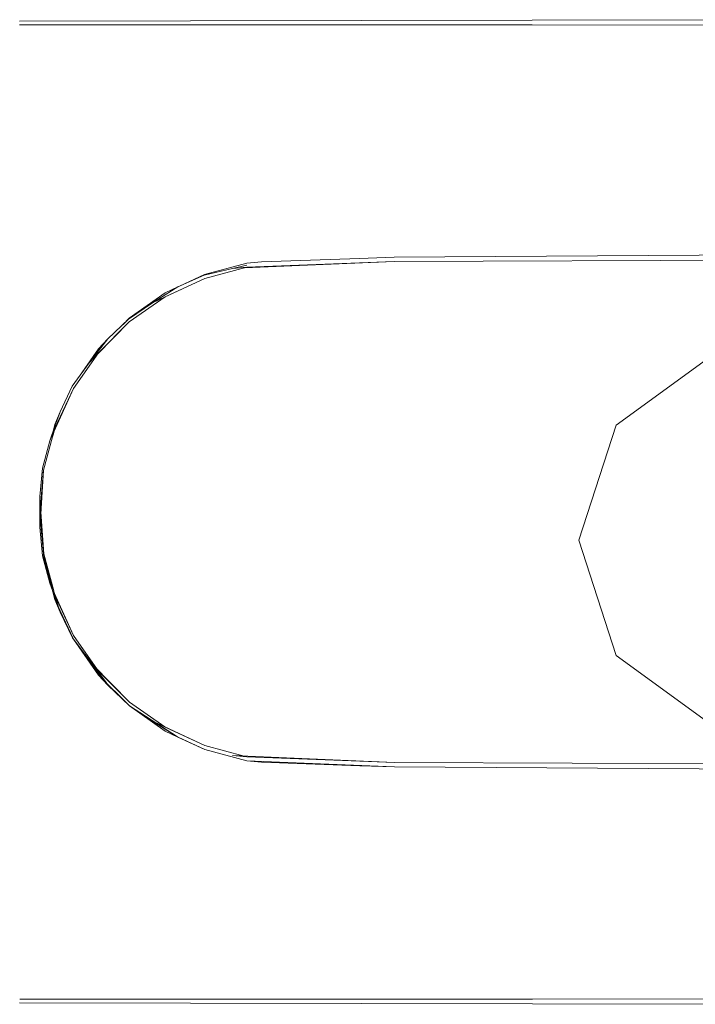
# Model space of a CAD drawing. Units: millimetres. Extents: x 58056 to 81523, y -8475 to -2475.
# Drawn here: x 60103 to 60120, y -6494 to -6469 of the extents above; entities that cross this region are included whole.
import ezdxf

# ---------------------------------------------------------------- set-up
doc = ezdxf.new("R2010")
doc.units = ezdxf.units.MM
doc.header["$MEASUREMENT"] = 0
doc.layers.add('Новый_Чертеж и Рисунок_Ном._пера__7', color=7, linetype='Continuous', lineweight=15)

msp = doc.modelspace()

# ---------------------------------------------------------------- linework, layer by layer
at = {"layer": 'Новый_Чертеж и Рисунок_Ном._пера__7', "color": 7, "linetype": 'Continuous', "lineweight": 15}
for points in [[(60102.834, -6469.13), (60115.936, -6469.106)], [(60102.834, -6469.13), (60115.936, -6469.106)], [(60102.834, -6469.224), (60115.935, -6469.225)], [(60102.834, -6469.224), (60115.935, -6469.225)], [(60129.371, -6469.237), (60115.935, -6469.225)], [(60129.371, -6469.237), (60115.935, -6469.225)], [(60125.136, -6469.095), (60115.936, -6469.106)], [(60125.136, -6469.095), (60115.936, -6469.106)], [(60107.563, -6475.598), (60108.642, -6475.309)], [(60107.563, -6475.597), (60108.642, -6475.309)], [(60112.41, -6475.271), (60108.579, -6475.431)], [(60112.41, -6475.271), (60108.642, -6475.415)], [(60112.41, -6475.272), (60108.642, -6475.415)], [(60109.013, -6475.279), (60108.642, -6475.309)], [(60109.013, -6475.279), (60111.524, -6475.189)], [(60112.41, -6475.158), (60111.524, -6475.189)], [(60112.41, -6475.158), (60121.492, -6475.1)], [(60112.41, -6475.158), (60121.492, -6475.1)], [(60112.41, -6475.271), (60121.492, -6475.231)], [(60112.41, -6475.272), (60121.492, -6475.231)], [(60108.271, -6475.444), (60107.553, -6475.619)], [(60107.564, -6475.7), (60108.642, -6475.415)], [(60107.564, -6475.7), (60108.642, -6475.415)], [(60108.271, -6475.444), (60108.643, -6475.363)], [(60108.271, -6475.444), (60108.642, -6475.415)], [(60107.564, -6475.7), (60106.54, -6476.181)], [(60107.564, -6475.7), (60106.553, -6476.172)], [(60107.564, -6475.7), (60106.553, -6476.172)], [(60106.879, -6475.918), (60107.553, -6475.619)], [(60107.563, -6475.597), (60106.903, -6475.907)], [(60107.563, -6475.598), (60106.918, -6475.901)], [(60106.879, -6475.918), (60106.552, -6476.123)], [(60106.879, -6475.918), (60106.553, -6476.072)], [(60105.638, -6476.713), (60106.553, -6476.072)], [(60105.638, -6476.713), (60106.553, -6476.072)], [(60105.638, -6476.812), (60106.553, -6476.172)], [(60105.638, -6476.812), (60106.553, -6476.172)], [(60106.227, -6476.328), (60106.552, -6476.123)], [(60106.227, -6476.328), (60106.553, -6476.172)], [(60106.227, -6476.328), (60105.617, -6476.739)], [(60105.638, -6476.713), (60106.063, -6476.438)], [(60105.638, -6476.812), (60104.82, -6477.642)], [(60105.638, -6476.812), (60104.85, -6477.6)], [(60105.638, -6476.812), (60104.85, -6477.6)], [(60105.092, -6477.247), (60105.617, -6476.739)], [(60105.638, -6476.713), (60105.477, -6476.875)], [(60105.638, -6476.713), (60105.477, -6476.875)], [(60105.092, -6477.247), (60104.85, -6477.503)], [(60105.092, -6477.247), (60104.851, -6477.552)], [(60104.366, -6478.193), (60104.85, -6477.503)], [(60104.366, -6478.193), (60104.85, -6477.503)], [(60104.609, -6477.857), (60104.851, -6477.552)], [(60104.21, -6478.513), (60104.85, -6477.6)], [(60104.21, -6478.513), (60104.85, -6477.6)], [(60104.609, -6477.857), (60104.85, -6477.6)], [(60118.076, -6479.45), (60120.577, -6477.634)], [(60104.609, -6477.857), (60104.181, -6478.449)], [(60104.21, -6478.513), (60103.712, -6479.622)], [(60104.21, -6478.513), (60103.738, -6479.523)], [(60104.21, -6478.513), (60103.738, -6479.523)], [(60103.868, -6479.109), (60104.181, -6478.449)], [(60103.868, -6479.109), (60103.738, -6479.429)], [(60103.868, -6479.109), (60103.739, -6479.477)], [(60103.449, -6480.6), (60103.738, -6479.523)], [(60103.449, -6480.6), (60103.738, -6479.523)], [(60103.611, -6479.846), (60103.739, -6479.477)], [(60103.611, -6479.846), (60103.738, -6479.523)], [(60103.68, -6479.646), (60103.738, -6479.429)], [(60103.68, -6479.646), (60103.738, -6479.429)], [(60117.122, -6482.389), (60118.076, -6479.45)], [(60103.689, -6479.707), (60103.72, -6479.604)], [(60103.611, -6479.846), (60103.417, -6480.548)], [(60103.353, -6481.274), (60103.417, -6480.548)], [(60103.449, -6480.6), (60103.354, -6481.713)], [(60103.449, -6480.6), (60103.354, -6481.713)], [(60103.449, -6480.6), (60103.366, -6481.857)], [(60103.353, -6481.274), (60103.353, -6481.618)], [(60103.353, -6481.274), (60103.353, -6481.665)], [(60103.353, -6482.057), (60103.353, -6481.665)], [(60103.353, -6482.057), (60103.354, -6481.713)], [(60103.45, -6482.824), (60103.354, -6481.713)], [(60103.45, -6482.824), (60103.354, -6481.713)], [(60103.45, -6482.73), (60103.369, -6481.809)], [(60103.45, -6482.73), (60103.369, -6481.809)], [(60103.45, -6482.73), (60103.379, -6481.662)], [(60103.353, -6482.057), (60103.418, -6482.783)], [(60118.077, -6485.328), (60117.122, -6482.389)], [(60103.61, -6483.486), (60103.418, -6482.783)], [(60103.45, -6482.73), (60103.705, -6483.679)], [(60103.45, -6482.73), (60103.705, -6483.679)], [(60103.45, -6482.824), (60103.739, -6483.902)], [(60103.45, -6482.824), (60103.828, -6484.092)], [(60103.45, -6482.824), (60103.739, -6483.902)], [(60103.61, -6483.486), (60103.74, -6483.854)], [(60104.21, -6484.817), (60103.72, -6483.731)], [(60103.804, -6484.041), (60103.74, -6483.854)], [(60104.21, -6484.817), (60103.75, -6483.829)], [(60104.21, -6484.817), (60103.75, -6483.829)], [(60103.867, -6484.225), (60103.739, -6483.902)], [(60104.21, -6484.913), (60103.739, -6483.902)], [(60104.21, -6484.913), (60103.739, -6483.902)], [(60103.867, -6484.225), (60104.182, -6484.882)], [(60104.21, -6484.817), (60104.825, -6485.694)], [(60104.21, -6484.817), (60104.825, -6485.694)], [(60104.609, -6485.475), (60104.182, -6484.882)], [(60104.21, -6484.913), (60104.851, -6485.828)], [(60104.21, -6484.913), (60105.052, -6486.03)], [(60104.21, -6484.913), (60104.851, -6485.828)], [(60120.578, -6487.143), (60118.077, -6485.328)], [(60104.609, -6485.475), (60104.851, -6485.779)], [(60105.639, -6486.52), (60104.713, -6485.58)], [(60104.729, -6485.602), (60104.851, -6485.73)], [(60105.639, -6486.52), (60104.851, -6485.73)], [(60105.639, -6486.52), (60104.851, -6485.73)], [(60105.042, -6486.02), (60104.851, -6485.779)], [(60105.093, -6486.084), (60104.851, -6485.828)], [(60105.639, -6486.619), (60104.851, -6485.828)], [(60105.639, -6486.619), (60104.851, -6485.828)], [(60105.639, -6486.619), (60105.093, -6486.084)], [(60105.639, -6486.52), (60106.547, -6487.154)], [(60105.639, -6486.52), (60106.547, -6487.154)], [(60105.639, -6486.619), (60106.553, -6487.26)], [(60105.639, -6486.619), (60106.228, -6487.005)], [(60105.639, -6486.619), (60106.867, -6487.407)], [(60105.639, -6486.619), (60106.553, -6487.26)], [(60106.228, -6487.005), (60106.554, -6487.208)], [(60107.564, -6487.63), (60106.274, -6487.027)], [(60106.276, -6487.027), (60106.553, -6487.158)], [(60107.564, -6487.63), (60106.553, -6487.158)], [(60107.564, -6487.63), (60106.553, -6487.158)], [(60106.879, -6487.415), (60106.553, -6487.26)], [(60107.565, -6487.733), (60106.553, -6487.26)], [(60107.565, -6487.733), (60106.553, -6487.26)], [(60106.867, -6487.407), (60106.554, -6487.208)], [(60107.565, -6487.733), (60106.879, -6487.415)], [(60107.564, -6487.63), (60108.576, -6487.899)], [(60107.564, -6487.63), (60108.576, -6487.899)], [(60107.565, -6487.733), (60108.643, -6488.021)], [(60107.565, -6487.733), (60108.643, -6488.021)], [(60108.273, -6487.887), (60108.643, -6487.917)], [(60112.412, -6488.06), (60108.273, -6487.887)], [(60112.412, -6488.06), (60108.643, -6487.917)], [(60112.412, -6488.06), (60108.643, -6487.917)], [(60109.014, -6488.052), (60108.643, -6488.021)], [(60112.412, -6488.172), (60108.643, -6488.021)], [(60112.412, -6488.172), (60108.643, -6488.021)], [(60109.014, -6488.052), (60111.525, -6488.144)], [(60112.412, -6488.06), (60121.493, -6488.099)], [(60112.412, -6488.06), (60121.493, -6488.099)], [(60112.412, -6488.172), (60111.525, -6488.144)], [(60112.412, -6488.172), (60121.492, -6488.23)], [(60112.412, -6488.172), (60121.492, -6488.23)], [(60102.837, -6494.109), (60115.938, -6494.105)], [(60102.837, -6494.109), (60115.938, -6494.105)], [(60124.76, -6494.095), (60115.938, -6494.105)], [(60124.76, -6494.095), (60115.938, -6494.105)], [(60102.836, -6494.202), (60115.937, -6494.226)], [(60102.836, -6494.202), (60115.937, -6494.226)], [(60129.372, -6494.237), (60115.937, -6494.226)], [(60129.372, -6494.237), (60115.937, -6494.226)]]:
    msp.add_lwpolyline(points, dxfattribs=at)

doc.saveas('drawing.dxf')
